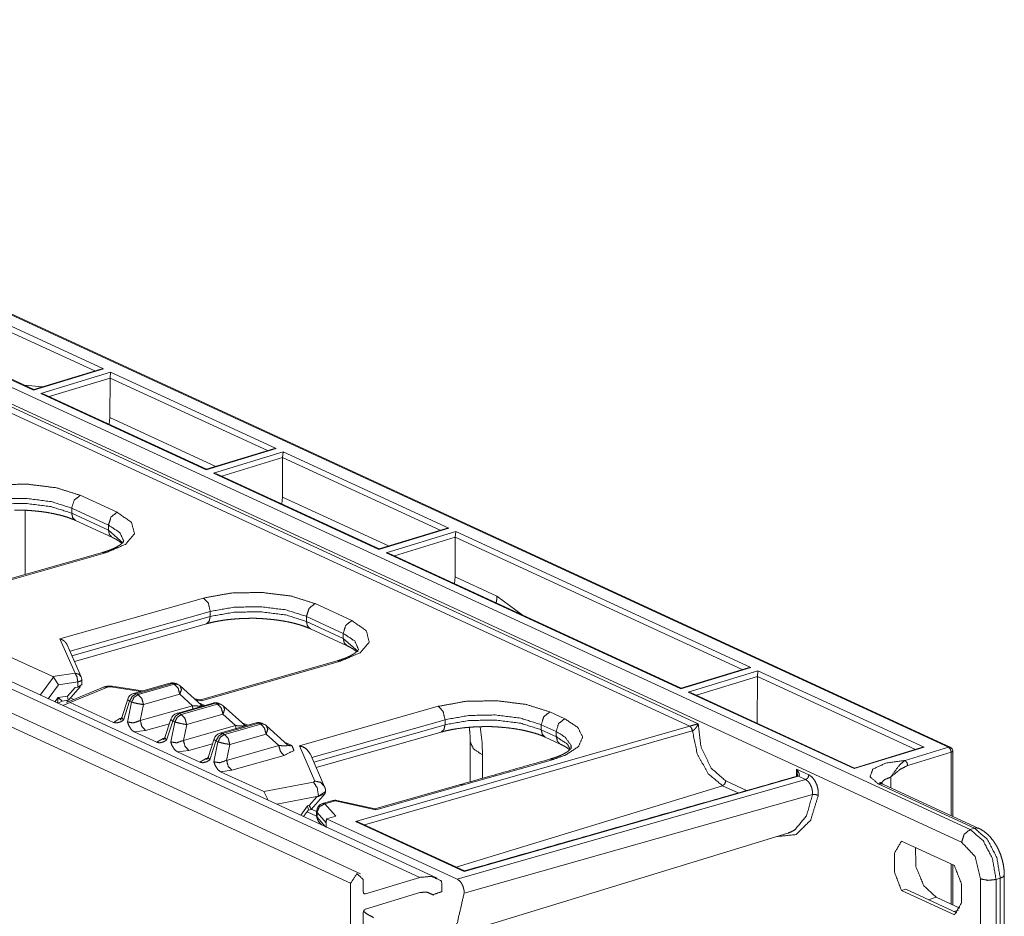
# Model space of a CAD drawing. Units: inches. Extents: x 1.12 to 8.24, y 1.92 to 7.
# Drawn here: x 5.53 to 6.25, y 2.25 to 2.91 of the extents above; entities that cross this region are included whole.
import ezdxf

# ---------------------------------------------------------------- set-up
doc = ezdxf.new("R2010")
doc.units = ezdxf.units.IN
doc.header["$MEASUREMENT"] = 0
doc.layers.add('1', color=7, linetype='Continuous', true_color=0xffffff)

msp = doc.modelspace()

# ---------------------------------------------------------------- linework, layer by layer
at = {"layer": '1', "color": 7, "linetype": 'Continuous', "lineweight": 18}
for p, q in [((3.86799, 3.40422), (6.22875, 2.31522)), ((6.22255, 2.30591), (3.86179, 3.39491)), ((6.21301, 2.37541), (4.0218, 3.3862)), ((6.21427, 2.37536), (4.02305, 3.38615)), ((4.05441, 3.30379), (6.02993, 2.39249)), ((6.02376, 2.39075), (4.05585, 3.29853)), ((5.78283, 2.28273), (3.63668, 3.27273)), ((5.82637, 2.28023), (3.68022, 3.27023)), ((5.83893, 2.27966), (3.69279, 3.26966)), ((5.77566, 2.27586), (3.62952, 3.26586)), ((5.42662, 2.7298), (5.59494, 2.65215)), ((5.58859, 2.65057), (5.42618, 2.72548)), ((5.54387, 2.63655), (5.37555, 2.7142)), ((5.54409, 2.63697), (5.37783, 2.71367)), ((5.59494, 2.65215), (5.54387, 2.63655)), ((5.59299, 2.65191), (5.54408, 2.63697)), ((5.54913, 2.63412), (5.6002, 2.64973)), ((5.59494, 2.65215), (5.59299, 2.65191)), ((5.6002, 2.64973), (5.59977, 2.64541)), ((5.6002, 2.64973), (5.72119, 2.59391)), ((5.59977, 2.64541), (5.55527, 2.63181)), ((5.59969, 2.61648), (5.59977, 2.64541)), ((5.71483, 2.59233), (5.59977, 2.64541)), ((5.53713, 2.64018), (5.55027, 2.63886)), ((5.54411, 2.63696), (5.54387, 2.63655)), ((5.67012, 2.57831), (5.54913, 2.63412)), ((5.55141, 2.63359), (5.54913, 2.63412)), ((5.67033, 2.57873), (5.55141, 2.63359)), ((5.59917, 2.61157), (5.59969, 2.61648)), ((5.59969, 2.61648), (5.67706, 2.58079)), ((5.72119, 2.59391), (5.67012, 2.57831)), ((5.71923, 2.59367), (5.67032, 2.57873)), ((5.72119, 2.59391), (5.71923, 2.59367)), ((5.67538, 2.57589), (5.72645, 2.59149)), ((5.72601, 2.58717), (5.68152, 2.57358)), ((5.72593, 2.55825), (5.72601, 2.58717)), ((5.72645, 2.59149), (5.72601, 2.58717)), ((5.84108, 2.5341), (5.72601, 2.58717)), ((5.72645, 2.59149), (5.84743, 2.53568)), ((5.67032, 2.57873), (5.67012, 2.57831)), ((5.79636, 2.52008), (5.67538, 2.57589)), ((5.67766, 2.57536), (5.67538, 2.57589)), ((5.79658, 2.5205), (5.67766, 2.57536)), ((5.57803, 2.55962), (5.60492, 2.54722)), ((5.72541, 2.55333), (5.72593, 2.55825)), ((5.72593, 2.55825), (5.80331, 2.52256)), ((5.57172, 2.55028), (5.57172, 2.54658)), ((5.59861, 2.53787), (5.57172, 2.55028)), ((5.53767, 2.50166), (5.53767, 2.54866)), ((5.57172, 2.54658), (5.59861, 2.53418)), ((5.57457, 2.54121), (5.60146, 2.52881)), ((5.59861, 2.53418), (5.59861, 2.53787)), ((5.84743, 2.53568), (5.79636, 2.52008)), ((5.84548, 2.53544), (5.79656, 2.52049)), ((5.84743, 2.53568), (5.84548, 2.53544)), ((5.59861, 2.53418), (5.60949, 2.52464)), ((5.80162, 2.51765), (5.85269, 2.53325)), ((5.85226, 2.52894), (5.80776, 2.51534)), ((5.85218, 2.50001), (5.85226, 2.52894)), ((5.85269, 2.53325), (5.85226, 2.52894)), ((6.062, 2.43218), (5.85226, 2.52894)), ((5.85269, 2.53325), (6.06836, 2.43377)), ((5.79659, 2.52049), (5.79636, 2.52008)), ((5.59425, 2.51777), (5.49043, 2.48822)), ((5.59655, 2.51752), (5.4916, 2.48765)), ((6.01729, 2.41816), (5.80162, 2.51765)), ((5.8039, 2.51712), (5.80162, 2.51765)), ((6.01751, 2.41859), (5.8039, 2.51712)), ((5.85165, 2.49509), (5.85218, 2.50001)), ((5.85218, 2.50001), (5.88274, 2.48591)), ((5.55792, 2.42702), (5.41634, 2.49233)), ((5.56318, 2.45463), (5.66813, 2.4845)), ((5.88274, 2.48591), (5.90107, 2.4723)), ((5.74972, 2.48042), (5.77661, 2.46801)), ((5.67307, 2.47472), (5.57052, 2.44553)), ((5.57196, 2.44225), (5.67307, 2.47103)), ((5.67307, 2.47103), (5.67307, 2.47472)), ((5.7703, 2.45867), (5.74341, 2.47108)), ((5.74341, 2.47108), (5.74341, 2.46738)), ((5.57373, 2.4382), (5.67021, 2.46566)), ((5.74341, 2.46738), (5.7703, 2.45498)), ((5.74626, 2.46201), (5.77315, 2.44961)), ((5.7703, 2.45498), (5.7703, 2.45867)), ((5.56318, 2.45463), (5.5742, 2.42948)), ((5.57871, 2.42683), (5.56843, 2.45031)), ((5.7703, 2.45498), (5.78118, 2.44544)), ((5.76594, 2.43857), (5.666, 2.41012)), ((5.76824, 2.43832), (5.66672, 2.40942)), ((6.06836, 2.43377), (6.01729, 2.41816)), ((6.06836, 2.43377), (6.0664, 2.43353)), ((5.5585, 2.4266), (5.54873, 2.41353)), ((5.5742, 2.42948), (5.55792, 2.42702)), ((5.55792, 2.42702), (5.5585, 2.4266)), ((5.5585, 2.4266), (5.56215, 2.42099)), ((6.0664, 2.43353), (6.01749, 2.41858)), ((6.02255, 2.41574), (6.07362, 2.43134)), ((6.07318, 2.42703), (6.02869, 2.41343)), ((6.07309, 2.39295), (6.07318, 2.42703)), ((6.07318, 2.42703), (6.07362, 2.43134)), ((6.18871, 2.37373), (6.07318, 2.42703)), ((6.07362, 2.43134), (6.19506, 2.37532)), ((5.55456, 2.41084), (5.56215, 2.42099)), ((5.56215, 2.42099), (5.57618, 2.42311)), ((5.56935, 2.40984), (5.57814, 2.4198)), ((5.57073, 2.40815), (5.59801, 2.4193)), ((5.57618, 2.42311), (5.57618, 2.41925)), ((5.57618, 2.41925), (5.57907, 2.42117)), ((5.57913, 2.42088), (5.57913, 2.42482)), ((5.59801, 2.4193), (5.60035, 2.41949)), ((5.60035, 2.41949), (5.62221, 2.41617)), ((5.62363, 2.41658), (5.60143, 2.41995)), ((5.64359, 2.42226), (5.61705, 2.4147)), ((5.64543, 2.42206), (5.61889, 2.41451)), ((5.62032, 2.41384), (5.64686, 2.4214)), ((5.64686, 2.4214), (5.64543, 2.42206)), ((5.64946, 2.42125), (5.64803, 2.42192)), ((5.66673, 2.4061), (5.65106, 2.4202)), ((5.56879, 2.41274), (5.56173, 2.41167)), ((5.59491, 2.41926), (5.56786, 2.4082)), ((5.57429, 2.41896), (5.56879, 2.41274)), ((5.56921, 2.40977), (5.56879, 2.41274)), ((5.57618, 2.41925), (5.57429, 2.41896)), ((5.61889, 2.41451), (5.62032, 2.41384)), ((5.65081, 2.41411), (5.62427, 2.40655)), ((5.66006, 2.40578), (5.65081, 2.41411)), ((6.01752, 2.41858), (6.01729, 2.41816)), ((6.14399, 2.35972), (6.02255, 2.41574)), ((6.02483, 2.41521), (6.02255, 2.41574)), ((6.14421, 2.36014), (6.02483, 2.41521)), ((5.56173, 2.41167), (5.55943, 2.4086)), ((5.56144, 2.40767), (5.56173, 2.41167)), ((5.56171, 2.40759), (5.56466, 2.40904)), ((5.56173, 2.41167), (5.5647, 2.40908)), ((5.5647, 2.40908), (5.56921, 2.40977)), ((5.56527, 2.4059), (5.57073, 2.40815)), ((5.56925, 2.40877), (5.56762, 2.40952)), ((5.57073, 2.40815), (5.60234, 2.39357)), ((5.57326, 2.41041), (5.57084, 2.41152)), ((5.61272, 2.41054), (5.60831, 2.39711)), ((5.61411, 2.40905), (5.60957, 2.39521)), ((5.61257, 2.39383), (5.61554, 2.40838)), ((5.61554, 2.40838), (5.61411, 2.40905)), ((5.62427, 2.40655), (5.62189, 2.39492)), ((5.62189, 2.39492), (5.66006, 2.40578)), ((5.67515, 2.4077), (5.64861, 2.40015)), ((5.67699, 2.4075), (5.65045, 2.39995)), ((5.65188, 2.39929), (5.67842, 2.40684)), ((5.66614, 2.41013), (5.66146, 2.41084)), ((5.66229, 2.41009), (5.66672, 2.40942)), ((5.66477, 2.40786), (5.666, 2.40739)), ((5.666, 2.40739), (5.66908, 2.40597)), ((5.66673, 2.4061), (5.66608, 2.40649)), ((5.67842, 2.40684), (5.67699, 2.4075)), ((5.68102, 2.4067), (5.67959, 2.40736)), ((5.69829, 2.39154), (5.68262, 2.40564)), ((5.7383, 2.3764), (5.83982, 2.4053)), ((5.65045, 2.39995), (5.65188, 2.39929)), ((5.68237, 2.39955), (5.65583, 2.39199)), ((5.69162, 2.39122), (5.68237, 2.39955)), ((5.92141, 2.40122), (5.93229, 2.3962)), ((5.60234, 2.39357), (5.60705, 2.39629)), ((5.60705, 2.39629), (5.60804, 2.39657)), ((5.60831, 2.39711), (5.60957, 2.39521)), ((5.64316, 2.39255), (5.62583, 2.38762)), ((5.64428, 2.39599), (5.63987, 2.38255)), ((5.64567, 2.39449), (5.64113, 2.38066)), ((5.64413, 2.37927), (5.6471, 2.39383)), ((5.6471, 2.39383), (5.64567, 2.39449)), ((5.65583, 2.39199), (5.65345, 2.38036)), ((5.65345, 2.38036), (5.69162, 2.39122)), ((5.70671, 2.39314), (5.68017, 2.38559)), ((5.70855, 2.39294), (5.68201, 2.38539)), ((5.68344, 2.38473), (5.70999, 2.39228)), ((5.69633, 2.3933), (5.69756, 2.39283)), ((5.69756, 2.39283), (5.70064, 2.39141)), ((5.69829, 2.39154), (5.69764, 2.39194)), ((5.70999, 2.39228), (5.70855, 2.39294)), ((5.71258, 2.39214), (5.71115, 2.3928)), ((5.72985, 2.37698), (5.71418, 2.39108)), ((5.84476, 2.39553), (5.74736, 2.3678)), ((5.7488, 2.36451), (5.84476, 2.39183)), ((5.77926, 2.32116), (6.02376, 2.39075)), ((5.84476, 2.39183), (5.84476, 2.39553)), ((5.9151, 2.39188), (5.9151, 2.38818)), ((5.92597, 2.38686), (5.9151, 2.39188)), ((6.02376, 2.39075), (6.02379, 2.39076)), ((5.62583, 2.38762), (5.61745, 2.38661)), ((5.61745, 2.38661), (5.6339, 2.37901)), ((5.68201, 2.38539), (5.68344, 2.38473)), ((5.71393, 2.38499), (5.68739, 2.37743)), ((5.72318, 2.37667), (5.71393, 2.38499)), ((5.75058, 2.36047), (5.8419, 2.38646)), ((6.0256, 2.3873), (5.78578, 2.31865)), ((5.9151, 2.38818), (5.92619, 2.38307)), ((6.02568, 2.38732), (6.0256, 2.3873)), ((5.6339, 2.37901), (5.63861, 2.38173)), ((5.63861, 2.38173), (5.6396, 2.38201)), ((5.63987, 2.38255), (5.64113, 2.38066)), ((5.67472, 2.37799), (5.6574, 2.37306)), ((5.67584, 2.38143), (5.67143, 2.36799)), ((5.67723, 2.37993), (5.67269, 2.3661)), ((5.67569, 2.36471), (5.67866, 2.37927)), ((5.67866, 2.37927), (5.67723, 2.37993)), ((5.68739, 2.37743), (5.68501, 2.3658)), ((5.68501, 2.3658), (5.72318, 2.37667)), ((5.72789, 2.37874), (5.72913, 2.37827)), ((5.72913, 2.37827), (5.73269, 2.37663)), ((5.72985, 2.37698), (5.7292, 2.37738)), ((5.74958, 2.35065), (5.7383, 2.3764)), ((5.86325, 2.37921), (5.86325, 2.35014)), ((5.91796, 2.38281), (5.92904, 2.3777)), ((5.6574, 2.37306), (5.64901, 2.37205)), ((5.64901, 2.37205), (5.66546, 2.36446)), ((5.72712, 2.36937), (5.68896, 2.35851)), ((5.75671, 2.34647), (5.7461, 2.37068)), ((5.87222, 2.36973), (5.87222, 2.35269)), ((6.19506, 2.37532), (6.14399, 2.35972)), ((6.19311, 2.37508), (6.14419, 2.36013)), ((6.18119, 2.36569), (6.21301, 2.37541)), ((6.2149, 2.37176), (6.18308, 2.36204)), ((6.19506, 2.37532), (6.19311, 2.37508)), ((6.2149, 2.32538), (6.2149, 2.37176)), ((6.21601, 2.32487), (6.21601, 2.37263)), ((5.66546, 2.36446), (5.67018, 2.36717)), ((5.67018, 2.36717), (5.67116, 2.36745)), ((5.67143, 2.36799), (5.67269, 2.3661)), ((5.924, 2.36647), (5.85823, 2.34782)), ((5.68896, 2.35851), (5.68057, 2.35749)), ((5.68057, 2.35749), (5.71218, 2.34291)), ((6.1017, 2.35938), (6.11084, 2.35517)), ((6.1024, 2.35416), (6.10237, 2.35538)), ((6.14399, 2.35972), (6.14419, 2.36013)), ((5.71218, 2.34291), (5.74853, 2.34987)), ((5.74853, 2.34987), (5.74958, 2.35065)), ((5.85602, 2.34809), (5.79354, 2.33036)), ((5.85823, 2.34782), (5.79425, 2.32966)), ((5.85373, 2.27886), (6.10847, 2.35167)), ((6.10314, 2.35412), (5.85869, 2.28452)), ((6.05004, 2.35073), (6.0653, 2.34369)), ((6.10318, 2.35414), (6.10314, 2.35412)), ((6.10847, 2.35167), (6.10314, 2.35412)), ((6.23186, 2.31617), (6.1616, 2.34857)), ((6.23521, 2.31602), (6.16495, 2.34842)), ((6.17069, 2.35362), (6.17069, 2.34577)), ((5.71539, 2.33665), (5.71218, 2.34291)), ((5.74688, 2.32985), (5.75714, 2.34166)), ((5.7574, 2.34308), (5.75226, 2.33948)), ((5.75671, 2.34126), (5.75226, 2.33944)), ((5.75671, 2.34126), (5.75742, 2.34282)), ((5.75739, 2.34257), (5.75671, 2.34126)), ((5.75727, 2.34377), (5.7574, 2.34308)), ((5.75739, 2.34257), (5.7574, 2.34308)), ((5.7574, 2.34287), (5.75742, 2.34282)), ((5.85286, 2.2877), (6.04771, 2.34724)), ((6.11349, 2.34071), (5.85877, 2.26876)), ((6.05918, 2.34194), (6.04771, 2.34724)), ((5.75226, 2.33948), (5.72187, 2.33366)), ((5.7454, 2.33279), (5.75096, 2.3392)), ((5.75096, 2.3392), (5.75226, 2.33944)), ((5.75226, 2.33944), (5.75226, 2.33948)), ((5.7628, 2.33639), (5.75521, 2.33423)), ((5.75693, 2.33404), (5.76453, 2.33621)), ((5.76486, 2.32497), (5.75693, 2.33404)), ((5.76453, 2.33621), (5.79425, 2.32966)), ((5.79365, 2.33034), (5.76573, 2.33648)), ((5.73919, 2.32567), (5.74428, 2.33258)), ((5.74131, 2.32469), (5.74488, 2.32954)), ((5.75085, 2.325), (5.74389, 2.32821)), ((5.74428, 2.33258), (5.7454, 2.33279)), ((5.74488, 2.32954), (5.74428, 2.33258)), ((5.7448, 2.32943), (5.74685, 2.32982)), ((5.75084, 2.32849), (5.74717, 2.33019)), ((5.75085, 2.32846), (5.75085, 2.32504)), ((5.75114, 2.32435), (5.75114, 2.32777)), ((5.75114, 2.32777), (5.75786, 2.32009)), ((5.75712, 2.3174), (5.75114, 2.32435)), ((5.7523, 2.32113), (5.75445, 2.31863)), ((5.75801, 2.32301), (5.76486, 2.32497)), ((5.75801, 2.32301), (5.85373, 2.27886)), ((5.85869, 2.28452), (5.77926, 2.32116)), ((5.85892, 2.2849), (5.78146, 2.32064)), ((5.84017, 2.23455), (6.09534, 2.31252)), ((6.22875, 2.31522), (6.23186, 2.31617)), ((6.17859, 2.30672), (6.21727, 2.28888)), ((6.2149, 2.26062), (6.2149, 2.28997)), ((6.21601, 2.26011), (6.21601, 2.28946)), ((5.77566, 2.27586), (5.77566, 1.92065)), ((5.78497, 2.2787), (5.78497, 2.26943)), ((5.78652, 2.26805), (5.82637, 2.28023)), ((6.23644, 2.0131), (6.23644, 2.27911)), ((6.25079, 2.27962), (6.24769, 2.27868)), ((6.24769, 2.27868), (6.24769, 2.01267)), ((6.25079, 2.01362), (6.25079, 2.27962)), ((6.25374, 2.01595), (6.25374, 2.28195)), ((5.78652, 2.26805), (5.78508, 2.26872)), ((5.78652, 2.25693), (5.82637, 2.2691)), ((5.8313, 2.26954), (5.83657, 2.26711)), ((5.8359, 2.26752), (5.83164, 2.26949)), ((6.17859, 2.27058), (6.18169, 2.27152)), ((6.21727, 2.25273), (6.17859, 2.27058)), ((6.18169, 2.27152), (6.21901, 2.25431)), ((6.20397, 2.26566), (6.19821, 2.2639)), ((6.22119, 2.25772), (6.20397, 2.26566)), ((5.78497, 2.2546), (5.78497, 2.20029)), ((6.21715, 2.25517), (6.22035, 2.25614))]:
    msp.add_line(p, q, dxfattribs=at)
for centre, radius, start, end in [((5.57413, 2.42482), 0.005, 0, 23.65961), ((5.64534, 2.4161), 0.0064, 65.23646, 105.89021), ((5.64678, 2.41544), 0.0064, 48.00863, 65.23646), ((5.6188, 2.40855), 0.0064, 105.89021, 161.82773), ((5.67691, 2.40155), 0.0064, 65.23646, 105.89021), ((5.67834, 2.40088), 0.0064, 48.00863, 65.23646), ((5.65036, 2.39399), 0.0064, 105.89021, 161.82773), ((5.70847, 2.38699), 0.0064, 65.23646, 105.89021), ((5.7099, 2.38632), 0.0064, 48.00863, 65.23646), ((5.68192, 2.37943), 0.0064, 105.89021, 161.82773), ((6.21301, 2.37263), 0.003, 0, 65.23646), ((5.75685, 2.32846), 0.006, 105.89021, 180), ((5.76444, 2.33062), 0.006, 77.58747, 105.89021), ((5.75685, 2.32504), 0.006, 180, 220.68943)]:
    msp.add_arc(centre, radius, start, end, dxfattribs=at)
for points, knots in [([(5.49644, 2.5637), (5.51644, 2.56732), (5.53897, 2.56781), (5.5606, 2.56511), (5.57803, 2.55962)], [0, 0, 0.245079, 0.516803, 0.779618, 1, 1]), ([(5.57172, 2.55028), (5.55669, 2.55502), (5.53804, 2.55738), (5.51862, 2.55699), (5.50138, 2.55393)], [0, 0, 0.220435, 0.483315, 0.755036, 1, 1]), ([(5.57803, 2.55962), (5.57357, 2.55613), (5.57172, 2.55028)], [0, 0, 0.479508, 1, 1]), ([(5.50138, 2.55023), (5.51862, 2.5533), (5.53804, 2.55368), (5.55669, 2.55132), (5.57172, 2.54658)], [0, 0, 0.244964, 0.516685, 0.779565, 1, 1]), ([(5.52985, 2.54886), (5.5299, 2.54886), (5.52995, 2.54886), (5.53491, 2.54886), (5.53988, 2.5486), (5.54478, 2.54821), (5.54957, 2.54769), (5.55418, 2.54701), (5.55861, 2.54618), (5.56275, 2.54523), (5.56663, 2.54417), (5.5699, 2.5431), (5.57286, 2.54196), (5.57373, 2.54159), (5.57457, 2.54121)], [0, 0, 0.001052, 0.002103, 0.110657, 0.219719, 0.327317, 0.432647, 0.534742, 0.63325, 0.726387, 0.81433, 0.88964, 0.959205, 0.979904, 1, 1]), ([(5.57172, 2.54658), (5.57248, 2.54326), (5.57457, 2.54121)], [0, 0, 0.538071, 1, 1]), ([(5.60492, 2.54722), (5.61551, 2.53978), (5.61763, 2.53152), (5.61098, 2.52371), (5.59655, 2.51752)], [0, 0, 0.272787, 0.452522, 0.668998, 1, 1]), ([(5.60492, 2.54722), (5.60046, 2.54373), (5.59861, 2.53787)], [0, 0, 0.479508, 1, 1]), ([(5.60983, 2.52606), (5.60702, 2.53228), (5.59861, 2.53787)], [0, 0, 0.403282, 1, 1]), ([(5.59861, 2.53418), (5.59935, 2.53088), (5.60141, 2.52883)], [0, 0, 0.537877, 1, 1]), ([(5.60146, 2.52881), (5.60287, 2.52812), (5.60416, 2.52744), (5.60615, 2.52622), (5.60771, 2.52505), (5.60851, 2.52433)], [0, 0, 0.187153, 0.360633, 0.639628, 0.872328, 1, 1]), ([(5.60984, 2.52628), (5.60983, 2.52626), (5.60974, 2.52605), (5.60945, 2.52557), (5.60883, 2.52486), (5.60785, 2.52396), (5.6064, 2.5229), (5.60453, 2.52178), (5.60223, 2.52063), (5.59957, 2.51952), (5.59703, 2.51862), (5.59425, 2.51777)], [0, 0, 0.001266, 0.013845, 0.044832, 0.096586, 0.169919, 0.269429, 0.389728, 0.531607, 0.690643, 0.839395, 1, 1]), ([(5.59655, 2.51752), (5.59537, 2.51786), (5.59425, 2.51777)], [0, 0, 0.521877, 1, 1]), ([(5.66813, 2.4845), (5.68813, 2.48812), (5.71066, 2.48861), (5.73229, 2.48591), (5.74972, 2.48042)], [0, 0, 0.245075, 0.5168, 0.779616, 1, 1]), ([(5.66813, 2.4845), (5.67167, 2.48067), (5.67307, 2.47473)], [0, 0, 0.460352, 1, 1]), ([(5.88274, 2.48591), (5.88257, 2.48349), (5.88216, 2.48102)], [0, 0, 0.493668, 1, 1]), ([(5.74341, 2.47108), (5.72838, 2.47582), (5.70973, 2.47818), (5.69031, 2.47779), (5.67307, 2.47473)], [0, 0, 0.220434, 0.483309, 0.755035, 1, 1]), ([(5.74972, 2.48042), (5.74527, 2.47693), (5.74341, 2.47108)], [0, 0, 0.479516, 1, 1]), ([(5.67307, 2.47103), (5.67227, 2.46748), (5.67021, 2.46566)], [0, 0, 0.570334, 1, 1]), ([(5.67307, 2.47103), (5.69031, 2.4741), (5.70973, 2.47448), (5.72838, 2.47212), (5.74341, 2.46738)], [0, 0, 0.244965, 0.516691, 0.779566, 1, 1]), ([(5.67021, 2.46566), (5.67218, 2.4662), (5.67423, 2.4667), (5.67829, 2.46754), (5.68259, 2.46826), (5.68715, 2.46884), (5.69185, 2.46927), (5.69664, 2.46954), (5.70154, 2.46966)], [0, 0, 0.064427, 0.130922, 0.261974, 0.399772, 0.54474, 0.693667, 0.845263, 1, 1]), ([(5.70154, 2.46966), (5.70159, 2.46966), (5.70164, 2.46966), (5.7066, 2.46966), (5.71157, 2.4694), (5.71647, 2.46901), (5.72126, 2.46849), (5.72587, 2.46781), (5.7303, 2.46698), (5.73444, 2.46603), (5.73832, 2.46497), (5.74159, 2.4639), (5.74456, 2.46276), (5.74543, 2.46239), (5.74626, 2.46201)], [0, 0, 0.001052, 0.002103, 0.110657, 0.219719, 0.327317, 0.432648, 0.534742, 0.633251, 0.726387, 0.814331, 0.88965, 0.959213, 0.979904, 1, 1]), ([(5.74341, 2.46738), (5.74417, 2.46406), (5.74626, 2.46201)], [0, 0, 0.538071, 1, 1]), ([(5.77661, 2.46801), (5.7872, 2.46058), (5.78932, 2.45232), (5.78267, 2.44451), (5.76824, 2.43832)], [0, 0, 0.272785, 0.45252, 0.669, 1, 1]), ([(5.77661, 2.46801), (5.77216, 2.46453), (5.7703, 2.45867)], [0, 0, 0.479516, 1, 1]), ([(5.78152, 2.44686), (5.77871, 2.45308), (5.7703, 2.45867)], [0, 0, 0.403273, 1, 1]), ([(5.56842, 2.4503), (5.56738, 2.45199), (5.56574, 2.45348), (5.56357, 2.45452), (5.56323, 2.45461), (5.56318, 2.45463)], [0, 0, 0.283266, 0.599864, 0.942948, 0.993184, 1, 1]), ([(5.7703, 2.45498), (5.77105, 2.45168), (5.7731, 2.44963)], [0, 0, 0.537908, 1, 1]), ([(5.77315, 2.44961), (5.77456, 2.44892), (5.77585, 2.44824), (5.77784, 2.44702), (5.77941, 2.44585), (5.7802, 2.44513)], [0, 0, 0.18712, 0.360608, 0.639647, 0.872321, 1, 1]), ([(5.78153, 2.44708), (5.78152, 2.44706), (5.78143, 2.44685), (5.78114, 2.44637), (5.78053, 2.44566), (5.77955, 2.44476), (5.77809, 2.4437), (5.77622, 2.44258), (5.77392, 2.44143), (5.77126, 2.44032), (5.76872, 2.43942), (5.76594, 2.43857)], [0, 0, 0.001256, 0.013854, 0.044831, 0.09657, 0.16992, 0.269429, 0.389714, 0.531592, 0.690644, 0.839396, 1, 1]), ([(5.76824, 2.43832), (5.76706, 2.43866), (5.76594, 2.43857)], [0, 0, 0.521873, 1, 1]), ([(5.5742, 2.42948), (5.57692, 2.42883), (5.57871, 2.42683)], [0, 0, 0.511192, 1, 1]), ([(5.57618, 2.42311), (5.57563, 2.42691), (5.5742, 2.42948)], [0, 0, 0.566111, 1, 1]), ([(5.57618, 2.42311), (5.57833, 2.4238), (5.57913, 2.42482)], [0, 0, 0.635089, 1, 1]), ([(5.60143, 2.41995), (5.60066, 2.42004), (5.59989, 2.42009), (5.59802, 2.42002), (5.5962, 2.41969), (5.59555, 2.4195), (5.59491, 2.41926)], [0, 0, 0.117037, 0.233703, 0.515741, 0.795592, 0.897805, 1, 1]), ([(5.59491, 2.41926), (5.59641, 2.41956), (5.59801, 2.4193)], [0, 0, 0.484158, 1, 1]), ([(5.60143, 2.41995), (5.6009, 2.41987), (5.60035, 2.41949)], [0, 0, 0.442471, 1, 1]), ([(5.64359, 2.42226), (5.64449, 2.42233), (5.64543, 2.42206)], [0, 0, 0.478226, 1, 1]), ([(5.64543, 2.42206), (5.64678, 2.42222), (5.64803, 2.42192)], [0, 0, 0.515423, 1, 1]), ([(5.64686, 2.4214), (5.64822, 2.42156), (5.64946, 2.42125)], [0, 0, 0.515423, 1, 1]), ([(5.64686, 2.4214), (5.64957, 2.41858), (5.65081, 2.41411)], [0, 0, 0.457473, 1, 1]), ([(5.65106, 2.4202), (5.652, 2.41759), (5.65081, 2.41411)], [0, 0, 0.429426, 1, 1]), ([(5.61411, 2.40905), (5.61596, 2.41254), (5.61889, 2.41451)], [0, 0, 0.527876, 1, 1]), ([(5.61554, 2.40838), (5.61739, 2.41188), (5.62032, 2.41384)], [0, 0, 0.527876, 1, 1]), ([(5.61705, 2.4147), (5.61795, 2.41478), (5.61889, 2.41451)], [0, 0, 0.478226, 1, 1]), ([(5.62032, 2.41384), (5.62303, 2.41102), (5.62427, 2.40655)], [0, 0, 0.457483, 1, 1]), ([(5.61411, 2.40905), (5.613, 2.40989), (5.61272, 2.41054)], [0, 0, 0.664328, 1, 1]), ([(5.62427, 2.40655), (5.61977, 2.4073), (5.61554, 2.40838)], [0, 0, 0.510504, 1, 1]), ([(5.66006, 2.40578), (5.66552, 2.40543), (5.66673, 2.4061)], [0, 0, 0.798276, 1, 1]), ([(5.66006, 2.40578), (5.66017, 2.40465), (5.66042, 2.40351)], [0, 0, 0.494137, 1, 1]), ([(5.66543, 2.40727), (5.66572, 2.40732), (5.666, 2.40739)], [0, 0, 0.495405, 1, 1]), ([(5.66672, 2.40942), (5.66671, 2.40944), (5.66613, 2.41006)], [0, 0, 0.024753, 1, 1]), ([(5.66697, 2.40589), (5.66741, 2.40573), (5.66786, 2.40563)], [0, 0, 0.497707, 1, 1]), ([(5.67515, 2.4077), (5.67605, 2.40777), (5.67699, 2.4075)], [0, 0, 0.478231, 1, 1]), ([(5.67699, 2.4075), (5.67834, 2.40766), (5.67959, 2.40736)], [0, 0, 0.515418, 1, 1]), ([(5.67843, 2.40684), (5.67978, 2.407), (5.68102, 2.4067)], [0, 0, 0.515418, 1, 1]), ([(5.67843, 2.40684), (5.68113, 2.40402), (5.68237, 2.39955)], [0, 0, 0.457493, 1, 1]), ([(5.68262, 2.40564), (5.68356, 2.40303), (5.68237, 2.39955)], [0, 0, 0.429455, 1, 1]), ([(5.83982, 2.4053), (5.85982, 2.40892), (5.88235, 2.40941), (5.90398, 2.40671), (5.92141, 2.40122)], [0, 0, 0.245074, 0.516798, 0.779613, 1, 1]), ([(5.83982, 2.4053), (5.84336, 2.40147), (5.84476, 2.39553)], [0, 0, 0.460367, 1, 1]), ([(5.64567, 2.39449), (5.64752, 2.39798), (5.65045, 2.39995)], [0, 0, 0.527876, 1, 1]), ([(5.6471, 2.39383), (5.64895, 2.39732), (5.65188, 2.39929)], [0, 0, 0.527857, 1, 1]), ([(5.64861, 2.40015), (5.64951, 2.40022), (5.65045, 2.39995)], [0, 0, 0.478231, 1, 1]), ([(5.65188, 2.39929), (5.65459, 2.39646), (5.65583, 2.39199)], [0, 0, 0.457493, 1, 1]), ([(5.9151, 2.39188), (5.90007, 2.39662), (5.88143, 2.39898), (5.862, 2.39859), (5.84476, 2.39553)], [0, 0, 0.220434, 0.483309, 0.755036, 1, 1]), ([(5.9151, 2.39188), (5.91696, 2.39773), (5.92141, 2.40122)], [0, 0, 0.520478, 1, 1]), ([(5.60957, 2.39521), (5.60954, 2.39519), (5.60747, 2.3939), (5.60449, 2.39312), (5.60234, 2.39357)], [0, 0, 0.00456, 0.319076, 0.717084, 1, 1]), ([(5.60778, 2.39605), (5.60742, 2.39614), (5.60705, 2.39629)], [0, 0, 0.48841, 1, 1]), ([(5.6083, 2.39733), (5.60828, 2.39713), (5.60825, 2.39695), (5.60797, 2.39626), (5.60759, 2.39579), (5.60738, 2.39556), (5.60726, 2.39545), (5.60725, 2.39544)], [0, 0, 0.088262, 0.172371, 0.504356, 0.778968, 0.919485, 0.991364, 1, 1]), ([(5.61745, 2.38661), (5.61555, 2.38801), (5.61359, 2.39108), (5.61258, 2.39379), (5.61257, 2.39383)], [0, 0, 0.264086, 0.671636, 0.995356, 1, 1]), ([(5.61257, 2.39383), (5.61689, 2.39318), (5.62189, 2.39492)], [0, 0, 0.45201, 1, 1]), ([(5.62189, 2.39492), (5.62313, 2.39045), (5.62583, 2.38762)], [0, 0, 0.542551, 1, 1]), ([(5.64567, 2.39449), (5.64456, 2.39533), (5.64428, 2.39599)], [0, 0, 0.664249, 1, 1]), ([(5.65583, 2.39199), (5.65134, 2.39274), (5.6471, 2.39383)], [0, 0, 0.510506, 1, 1]), ([(5.69162, 2.39122), (5.69708, 2.39087), (5.69829, 2.39154)], [0, 0, 0.798276, 1, 1]), ([(5.69162, 2.39122), (5.69173, 2.39009), (5.69198, 2.38895)], [0, 0, 0.49405, 1, 1]), ([(5.69699, 2.39271), (5.69728, 2.39276), (5.69757, 2.39283)], [0, 0, 0.495333, 1, 1]), ([(5.69853, 2.39134), (5.69897, 2.39117), (5.69942, 2.39107)], [0, 0, 0.49752, 1, 1]), ([(5.70671, 2.39314), (5.70761, 2.39321), (5.70855, 2.39294)], [0, 0, 0.478131, 1, 1]), ([(5.70855, 2.39294), (5.7099, 2.3931), (5.71115, 2.3928)], [0, 0, 0.5155, 1, 1]), ([(5.70999, 2.39228), (5.71134, 2.39244), (5.71258, 2.39214)], [0, 0, 0.515505, 1, 1]), ([(5.70999, 2.39228), (5.71269, 2.38946), (5.71393, 2.38499)], [0, 0, 0.457449, 1, 1]), ([(5.71418, 2.39108), (5.71512, 2.38847), (5.71393, 2.38499)], [0, 0, 0.429422, 1, 1]), ([(5.84476, 2.39183), (5.84396, 2.38828), (5.8419, 2.38646)], [0, 0, 0.570322, 1, 1]), ([(5.84476, 2.39183), (5.862, 2.3949), (5.88143, 2.39528), (5.90007, 2.39292), (5.9151, 2.38818)], [0, 0, 0.244964, 0.516691, 0.779566, 1, 1]), ([(5.93229, 2.3962), (5.94191, 2.38986), (5.94536, 2.38279), (5.94223, 2.37577), (5.93288, 2.36964), (5.924, 2.36647)], [0, 0, 0.241726, 0.406781, 0.567819, 0.802207, 1, 1]), ([(5.92597, 2.38686), (5.92783, 2.39272), (5.93229, 2.3962)], [0, 0, 0.520492, 1, 1]), ([(6.0256, 2.3873), (6.02503, 2.38941), (6.02375, 2.39075)], [0, 0, 0.542377, 1, 1]), ([(6.0238, 2.39076), (6.02425, 2.3909), (6.02543, 2.39127), (6.02672, 2.39166), (6.02841, 2.39213), (6.0299, 2.39249), (6.02993, 2.39249)], [0, 0, 0.074725, 0.268958, 0.479154, 0.754553, 0.995964, 1, 1]), ([(6.02568, 2.38732), (6.02508, 2.38942), (6.0238, 2.39076)], [0, 0, 0.541474, 1, 1]), ([(6.02993, 2.39249), (6.02992, 2.39246), (6.02906, 2.39085), (6.02798, 2.38926), (6.02707, 2.38824), (6.02636, 2.38766), (6.02613, 2.38752), (6.02568, 2.38732)], [0, 0, 0.004669, 0.27249, 0.553555, 0.754253, 0.888448, 0.928011, 1, 1]), ([(6.02993, 2.39249), (6.03194, 2.37557), (6.03938, 2.3601), (6.05004, 2.35073)], [0, 0, 0.352047, 0.706853, 1, 1]), ([(5.67723, 2.37993), (5.67908, 2.38342), (5.68201, 2.38539)], [0, 0, 0.527852, 1, 1]), ([(5.67866, 2.37927), (5.68051, 2.38276), (5.68344, 2.38473)], [0, 0, 0.527876, 1, 1]), ([(5.68017, 2.38559), (5.68107, 2.38566), (5.68201, 2.38539)], [0, 0, 0.478131, 1, 1]), ([(5.68344, 2.38473), (5.68615, 2.3819), (5.68739, 2.37743)], [0, 0, 0.457467, 1, 1]), ([(5.8419, 2.38646), (5.84387, 2.387), (5.84592, 2.3875), (5.84998, 2.38834), (5.85429, 2.38906), (5.85884, 2.38964), (5.86354, 2.39007), (5.86833, 2.39034), (5.87323, 2.39046)], [0, 0, 0.064427, 0.130922, 0.261987, 0.399772, 0.54474, 0.693667, 0.845264, 1, 1]), ([(5.86249, 2.38989), (5.86307, 2.38425), (5.8632, 2.3817), (5.86325, 2.37921)], [0, 0, 0.528723, 0.76782, 1, 1]), ([(5.87041, 2.39027), (5.87177, 2.37988), (5.87222, 2.36973)], [0, 0, 0.507646, 1, 1]), ([(5.87323, 2.39046), (5.87333, 2.39046), (5.87829, 2.39046), (5.88326, 2.3902), (5.88817, 2.38981), (5.89295, 2.38929), (5.89756, 2.38861), (5.90199, 2.38778), (5.90614, 2.38683), (5.91001, 2.38577), (5.91328, 2.3847), (5.91625, 2.38356), (5.91712, 2.38319), (5.91796, 2.38281)], [0, 0, 0.002103, 0.110657, 0.219719, 0.327318, 0.432648, 0.534743, 0.633251, 0.726387, 0.814331, 0.88965, 0.959215, 0.979914, 1, 1]), ([(5.91798, 2.3828), (5.91587, 2.38484), (5.9151, 2.38818)], [0, 0, 0.461853, 1, 1]), ([(5.92619, 2.38307), (5.92607, 2.38497), (5.92597, 2.38686)], [0, 0, 0.501242, 1, 1]), ([(5.93677, 2.37523), (5.93701, 2.37661), (5.93253, 2.38283), (5.92597, 2.38686)], [0, 0, 0.083259, 0.540492, 1, 1]), ([(6.04771, 2.34724), (6.03716, 2.35604), (6.02917, 2.37058), (6.02568, 2.38732)], [0, 0, 0.289628, 0.639352, 1, 1]), ([(5.64113, 2.38066), (5.6411, 2.38063), (5.63903, 2.37934), (5.63605, 2.37856), (5.6339, 2.37901)], [0, 0, 0.004518, 0.319096, 0.71712, 1, 1]), ([(5.63934, 2.38149), (5.63898, 2.38158), (5.63861, 2.38173)], [0, 0, 0.488444, 1, 1]), ([(5.63986, 2.38277), (5.63984, 2.38257), (5.63982, 2.38239), (5.63954, 2.38171), (5.63916, 2.38123), (5.63894, 2.38101), (5.63882, 2.3809), (5.63881, 2.38088)], [0, 0, 0.088283, 0.172398, 0.504495, 0.779015, 0.919543, 0.991499, 1, 1]), ([(5.64901, 2.37205), (5.64711, 2.37346), (5.64515, 2.37652), (5.64414, 2.37923), (5.64413, 2.37927)], [0, 0, 0.264086, 0.671636, 0.995356, 1, 1]), ([(5.64413, 2.37927), (5.64845, 2.37862), (5.65345, 2.38036)], [0, 0, 0.451992, 1, 1]), ([(5.65345, 2.38036), (5.65469, 2.37589), (5.6574, 2.37306)], [0, 0, 0.542517, 1, 1]), ([(5.67723, 2.37993), (5.67612, 2.38077), (5.67584, 2.38143)], [0, 0, 0.664377, 1, 1]), ([(5.68739, 2.37743), (5.6829, 2.37818), (5.67866, 2.37927)], [0, 0, 0.510528, 1, 1]), ([(5.72318, 2.37666), (5.72864, 2.37631), (5.72985, 2.37698)], [0, 0, 0.798287, 1, 1]), ([(5.72318, 2.37666), (5.72442, 2.37219), (5.72712, 2.36937)], [0, 0, 0.542517, 1, 1]), ([(5.73269, 2.37663), (5.73429, 2.37305), (5.72712, 2.36937)], [0, 0, 0.32749, 1, 1]), ([(5.72855, 2.37815), (5.72884, 2.3782), (5.72913, 2.37827)], [0, 0, 0.495002, 1, 1]), ([(5.73009, 2.37678), (5.73133, 2.37647), (5.73269, 2.37663)], [0, 0, 0.484495, 1, 1]), ([(5.7383, 2.3764), (5.73835, 2.37639), (5.74105, 2.37558), (5.74347, 2.37408), (5.74604, 2.37065)], [0, 0, 0.005102, 0.286404, 0.571099, 1, 1]), ([(5.86325, 2.37918), (5.86557, 2.37416), (5.87222, 2.36973)], [0, 0, 0.408736, 1, 1]), ([(5.92619, 2.38307), (5.93428, 2.37755), (5.9359, 2.37449)], [0, 0, 0.738428, 1, 1]), ([(5.9289, 2.37777), (5.92691, 2.37982), (5.92619, 2.38307)], [0, 0, 0.462477, 1, 1]), ([(5.92885, 2.37768), (5.93045, 2.37697), (5.93187, 2.37626), (5.93392, 2.37501), (5.93546, 2.37382), (5.93594, 2.37339)], [0, 0, 0.210046, 0.401003, 0.688958, 0.923259, 1, 1]), ([(5.92904, 2.3777), (5.92897, 2.37773), (5.9289, 2.37777)], [0, 0, 0.498889, 1, 1]), ([(5.93729, 2.37523), (5.93723, 2.37511), (5.93708, 2.37481), (5.9367, 2.37427), (5.93589, 2.37342), (5.93462, 2.37237), (5.93297, 2.37128), (5.93094, 2.37017), (5.92845, 2.36902), (5.92556, 2.36793), (5.92364, 2.36733), (5.92157, 2.36677)], [0, 0, 0.007162, 0.025744, 0.061689, 0.126616, 0.216834, 0.325127, 0.452266, 0.602771, 0.772093, 0.882515, 1, 1]), ([(6.21301, 2.37541), (6.21366, 2.3755), (6.21427, 2.37536)], [0, 0, 0.516155, 1, 1]), ([(6.21301, 2.37541), (6.21435, 2.37398), (6.2149, 2.37176)], [0, 0, 0.461251, 1, 1]), ([(6.21601, 2.37263), (6.21572, 2.37215), (6.2149, 2.37176)], [0, 0, 0.384216, 1, 1]), ([(5.67269, 2.3661), (5.67266, 2.36608), (5.6706, 2.36478), (5.66761, 2.364), (5.66546, 2.36446)], [0, 0, 0.004518, 0.319084, 0.717118, 1, 1]), ([(5.6709, 2.36693), (5.67054, 2.36702), (5.67018, 2.36717)], [0, 0, 0.488651, 1, 1]), ([(5.67142, 2.36821), (5.6714, 2.36801), (5.67138, 2.36783), (5.6711, 2.36715), (5.67072, 2.36667), (5.6705, 2.36645), (5.67038, 2.36634), (5.67037, 2.36632)], [0, 0, 0.088269, 0.172411, 0.504422, 0.779013, 0.919541, 0.991364, 1, 1]), ([(5.68057, 2.35749), (5.67867, 2.3589), (5.67671, 2.36196), (5.6757, 2.36467), (5.67569, 2.36471)], [0, 0, 0.26408, 0.671663, 0.995356, 1, 1]), ([(5.67569, 2.36471), (5.68001, 2.36406), (5.68501, 2.3658)], [0, 0, 0.451968, 1, 1]), ([(5.68501, 2.3658), (5.68625, 2.36133), (5.68896, 2.3585)], [0, 0, 0.542527, 1, 1]), ([(5.9216, 2.36669), (5.92165, 2.3667), (5.92171, 2.36672)], [0, 0, 0.501539, 1, 1]), ([(5.92171, 2.36672), (5.92282, 2.36681), (5.924, 2.36647)], [0, 0, 0.477958, 1, 1]), ([(6.1616, 2.34857), (6.15559, 2.35376), (6.15759, 2.35936), (6.16703, 2.36376), (6.18119, 2.36569)], [0, 0, 0.205718, 0.359898, 0.629892, 1, 1]), ([(6.18308, 2.36204), (6.17781, 2.35932), (6.17075, 2.35367), (6.17069, 2.35362)], [0, 0, 0.394162, 0.994747, 1, 1]), ([(6.17069, 2.35362), (6.17074, 2.35368), (6.17123, 2.35434), (6.17172, 2.35501), (6.17649, 2.36162), (6.18027, 2.36517), (6.18119, 2.36569)], [0, 0, 0.004877, 0.055922, 0.107383, 0.612932, 0.934919, 1, 1]), ([(6.18119, 2.36569), (6.18252, 2.36426), (6.18308, 2.36204)], [0, 0, 0.46123, 1, 1]), ([(6.1017, 2.35938), (6.10173, 2.35936), (6.10294, 2.35775), (6.10372, 2.35613), (6.10387, 2.35508), (6.10368, 2.35448), (6.10353, 2.35433), (6.10318, 2.35414)], [0, 0, 0.006163, 0.333757, 0.625347, 0.798133, 0.900641, 0.935362, 1, 1]), ([(6.10244, 2.35516), (6.1023, 2.35707), (6.10172, 2.35934), (6.1017, 2.35938)], [0, 0, 0.44418, 0.98983, 1, 1]), ([(6.10172, 2.35403), (6.1018, 2.35667), (6.1017, 2.35938)], [0, 0, 0.49301, 1, 1]), ([(6.10245, 2.35516), (6.10244, 2.35482), (6.1024, 2.35456), (6.10233, 2.35435), (6.10228, 2.35423), (6.10227, 2.3542)], [0, 0, 0.343994, 0.617602, 0.83953, 0.971516, 1, 1]), ([(6.10847, 2.35167), (6.11014, 2.35297), (6.11084, 2.35517)], [0, 0, 0.47949, 1, 1]), ([(6.11084, 2.35517), (6.11314, 2.35354), (6.11517, 2.35094), (6.11672, 2.34766), (6.11761, 2.34409), (6.11773, 2.34061), (6.11768, 2.34009)], [0, 0, 0.161795, 0.351357, 0.559068, 0.770412, 0.969959, 1, 1]), ([(5.75226, 2.33948), (5.75131, 2.34568), (5.74853, 2.34987)], [0, 0, 0.554563, 1, 1]), ([(5.75665, 2.3466), (5.75382, 2.34966), (5.74958, 2.35065)], [0, 0, 0.488911, 1, 1]), ([(5.85605, 2.34799), (5.85668, 2.34818), (5.85823, 2.34782)], [0, 0, 0.291057, 1, 1]), ([(6.04771, 2.34724), (6.04935, 2.34855), (6.05004, 2.35073)], [0, 0, 0.480502, 1, 1]), ([(6.10231, 2.35423), (6.10228, 2.35422), (6.10226, 2.35421)], [0, 0, 0.501242, 1, 1]), ([(6.10318, 2.35414), (6.10273, 2.35426), (6.10231, 2.35423)], [0, 0, 0.523519, 1, 1]), ([(6.10314, 2.35412), (6.10272, 2.35425), (6.10232, 2.35423)], [0, 0, 0.521449, 1, 1]), ([(6.11349, 2.34071), (6.11348, 2.3432), (6.1129, 2.34581), (6.11184, 2.34824), (6.11039, 2.35022), (6.10874, 2.35153), (6.10847, 2.35167)], [0, 0, 0.19613, 0.406617, 0.616141, 0.809628, 0.976154, 1, 1]), ([(6.16495, 2.34842), (6.16335, 2.34881), (6.1616, 2.34857)], [0, 0, 0.483734, 1, 1]), ([(6.16495, 2.34842), (6.1642, 2.3488), (6.16361, 2.34913), (6.163, 2.34955), (6.16275, 2.34977), (6.16275, 2.34977)], [0, 0, 0.322734, 0.585035, 0.869617, 0.997891, 1, 1]), ([(6.17069, 2.35362), (6.16603, 2.35157), (6.16359, 2.34903)], [0, 0, 0.591622, 1, 1]), ([(6.16506, 2.34837), (6.16501, 2.3484), (6.16495, 2.34842)], [0, 0, 0.499941, 1, 1]), ([(5.75727, 2.34317), (5.75724, 2.34485), (5.75671, 2.34647)], [0, 0, 0.49742, 1, 1]), ([(6.10079, 2.31519), (6.10912, 2.32531), (6.11349, 2.34071)], [0, 0, 0.450194, 1, 1]), ([(6.11349, 2.34071), (6.11568, 2.34083), (6.11768, 2.34009)], [0, 0, 0.507362, 1, 1]), ([(5.75693, 2.33404), (5.75284, 2.33195), (5.75114, 2.32777)], [0, 0, 0.504817, 1, 1]), ([(5.75693, 2.33404), (5.75605, 2.3343), (5.75521, 2.33423)], [0, 0, 0.521678, 1, 1]), ([(5.76453, 2.33621), (5.76364, 2.33646), (5.7628, 2.33639)], [0, 0, 0.521905, 1, 1]), ([(5.76453, 2.33621), (5.76515, 2.33647), (5.76573, 2.33648)], [0, 0, 0.534089, 1, 1]), ([(6.11768, 2.34009), (6.11214, 2.3221), (6.10143, 2.31149), (6.08737, 2.31008)], [0, 0, 0.392061, 0.705762, 1, 1]), ([(5.74683, 2.32989), (5.74681, 2.33007), (5.74642, 2.33098), (5.74557, 2.3325), (5.74542, 2.33275), (5.7454, 2.33279)], [0, 0, 0.055526, 0.359065, 0.896493, 0.984768, 1, 1]), ([(5.75114, 2.32777), (5.75092, 2.32811), (5.75085, 2.32846)], [0, 0, 0.53082, 1, 1]), ([(5.79425, 2.32966), (5.79424, 2.32968), (5.79363, 2.33024)], [0, 0, 0.024805, 1, 1]), ([(5.75114, 2.32435), (5.75092, 2.3247), (5.75085, 2.32505)], [0, 0, 0.53082, 1, 1]), ([(5.75114, 2.32435), (5.75144, 2.32262), (5.7523, 2.32113)], [0, 0, 0.506622, 1, 1]), ([(5.75783, 2.31657), (5.75785, 2.31983), (5.75801, 2.32301)], [0, 0, 0.505462, 1, 1]), ([(5.78144, 2.32059), (5.78023, 2.32104), (5.77929, 2.32116), (5.77926, 2.32116)], [0, 0, 0.570055, 0.986519, 1, 1]), ([(6.09534, 2.31252), (6.09815, 2.31363), (6.10079, 2.31519)], [0, 0, 0.495907, 1, 1]), ([(6.22255, 2.30591), (6.22437, 2.31171), (6.22875, 2.31522)], [0, 0, 0.519503, 1, 1]), ([(6.22875, 2.31522), (6.23822, 2.30713), (6.24515, 2.29375), (6.24769, 2.27868)], [0, 0, 0.290984, 0.642909, 1, 1]), ([(6.23186, 2.31617), (6.2336, 2.3164), (6.23521, 2.31602)], [0, 0, 0.516279, 1, 1]), ([(6.25079, 2.27962), (6.24826, 2.2947), (6.24132, 2.30807), (6.23186, 2.31617)], [0, 0, 0.35709, 0.709017, 1, 1]), ([(6.25374, 2.28195), (6.25369, 2.28393), (6.25354, 2.28591), (6.25302, 2.28958), (6.25217, 2.29324), (6.25102, 2.29683), (6.24958, 2.30029), (6.24787, 2.3036), (6.2459, 2.30667), (6.24365, 2.30951), (6.24118, 2.31201), (6.23876, 2.31395), (6.23617, 2.31554), (6.23569, 2.31578), (6.23521, 2.31602)], [0, 0, 0.048541, 0.097463, 0.188596, 0.280999, 0.373644, 0.465696, 0.557352, 0.647048, 0.736094, 0.822484, 0.898989, 0.973574, 0.986796, 1, 1]), ([(6.17859, 2.27058), (6.17338, 2.28424), (6.17338, 2.29786), (6.17859, 2.30672)], [0, 0, 0.379693, 0.733154, 1, 1]), ([(6.23644, 2.27911), (6.23237, 2.29541), (6.22255, 2.30591)], [0, 0, 0.538768, 1, 1]), ([(6.18877, 2.30203), (6.18912, 2.28788), (6.19489, 2.27408), (6.20397, 2.26566)], [0, 0, 0.341044, 0.701517, 1, 1]), ([(5.77566, 2.27586), (5.78032, 2.28284), (5.78497, 2.2787)], [0, 0, 0.573991, 1, 1]), ([(5.85869, 2.28452), (5.85869, 2.28453), (5.85887, 2.28484)], [0, 0, 0.030967, 1, 1]), ([(6.21727, 2.28888), (6.22248, 2.27521), (6.22248, 2.26159), (6.21727, 2.25273)], [0, 0, 0.379691, 0.73315, 1, 1]), ([(5.82637, 2.28023), (5.83491, 2.28089), (5.84226, 2.27759)], [0, 0, 0.515301, 1, 1]), ([(5.84226, 2.27759), (5.84248, 2.2698), (5.8359, 2.26752)], [0, 0, 0.528306, 1, 1]), ([(5.85373, 2.27886), (5.8554, 2.27767), (5.85689, 2.27578), (5.85801, 2.2734), (5.85866, 2.2708), (5.85878, 2.26876)], [0, 0, 0.173822, 0.377427, 0.600544, 0.827567, 1, 1]), ([(6.24769, 2.27868), (6.24182, 2.27802), (6.23644, 2.27911)], [0, 0, 0.517814, 1, 1]), ([(6.25374, 2.28195), (6.25297, 2.28066), (6.25079, 2.27962)], [0, 0, 0.384386, 1, 1]), ([(5.78652, 2.26805), (5.78542, 2.26826), (5.78497, 2.26943)], [0, 0, 0.470454, 1, 1]), ([(5.85878, 2.26876), (5.8536, 2.24669), (5.84098, 2.23482), (5.8241, 2.23618)], [0, 0, 0.398284, 0.702477, 1, 1]), ([(5.82637, 2.2691), (5.83149, 2.2695), (5.8359, 2.26752)], [0, 0, 0.515294, 1, 1]), ([(5.78497, 2.2546), (5.78542, 2.25605), (5.78652, 2.25693)], [0, 0, 0.519474, 1, 1]), ([(5.79254, 2.25074), (5.78879, 2.25276), (5.78509, 2.25536)], [0, 0, 0.485003, 1, 1])]:
    msp.add_open_spline(points, degree=1, knots=knots, dxfattribs=at)
for points in [[(5.92171, 2.36672), (5.85595, 2.34808)], [(6.10232, 2.35423), (5.85885, 2.28491)]]:
    msp.add_open_spline(points, degree=1, dxfattribs=at)

doc.saveas('drawing.dxf')
